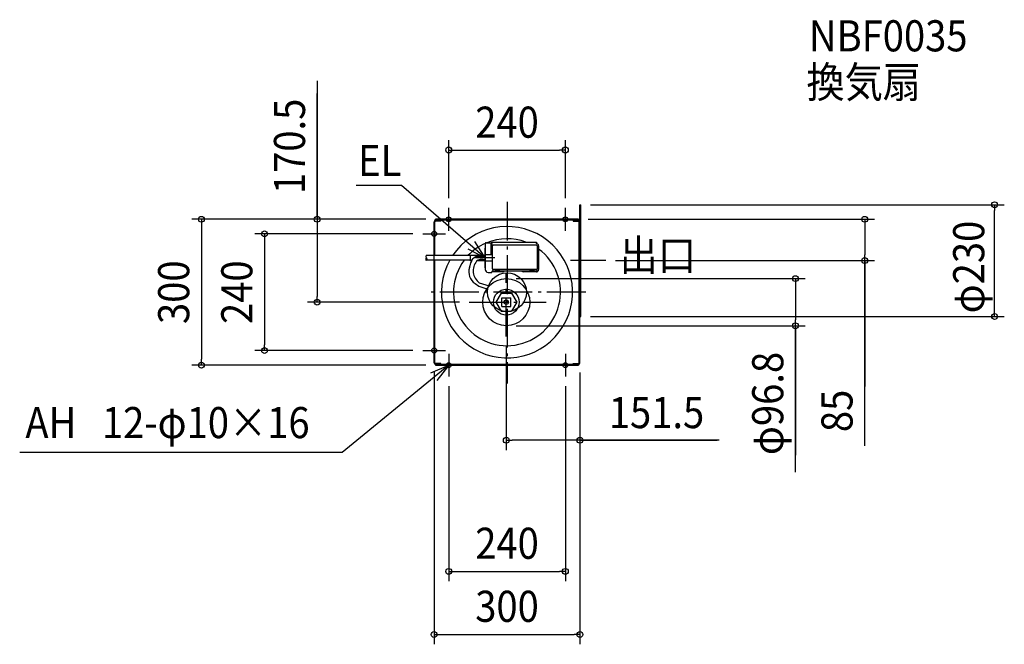
# Model space of a CAD drawing. Extents: x -1003 to 1023, y -724 to 561.
import ezdxf
from ezdxf.enums import TextEntityAlignment as Align

# ---------------------------------------------------------------- set-up
doc = ezdxf.new("R2010")
doc.units = 0
doc.header["$LTSCALE"] = 20
doc.header["$PDMODE"] = 3
doc.header["$PDSIZE"] = -2
doc.linetypes.add('DASHDOT', pattern=[5.5, 4, -0.6, 0.3, -0.6])
doc.linetypes.add('DASHED', pattern=[2, 1.2, -0.8])
doc.layers.get('DEFPOINTS').update_dxf_attribs({"linetype": 'CONTINUOUS'})
for name, color, linetype in [('ARRANGE', 1, 'CONTINUOUS'), ('BASIS', 6, 'DASHDOT'), ('DETAIL', 5, 'CONTINUOUS'), ('ETC', 61, 'CONTINUOUS'), ('FIX', 11, 'CONTINUOUS'), ('NOTE', 4, 'CONTINUOUS'), ('OUTLINE', 3, 'CONTINUOUS'), ('SIZE', 30, 'CONTINUOUS')]:
    doc.layers.add(name, color=color, linetype=linetype)
doc.styles.get("Standard").update_dxf_attribs({"font": 'SIMPLEX.shx', "width": 0.9, "height": 64, "bigfont": 'BIGFONT.shx'})

msp = doc.modelspace()

# ---------------------------------------------------------------- linework, layer by layer
at = {"layer": 'ARRANGE', "color": 1, "linetype": 'CONTINUOUS'}
msp.add_circle((0, 0), 40, dxfattribs=at)
msp.add_point((0, 0), dxfattribs=at)
at = {"layer": 'BASIS', "color": 6, "linetype": 'DASHDOT'}
for p, q in [((0, 186.120295), (0, -187.551055)), ((203.271151, 65), (130.736744, 65)), ((-1.499995, -91.013862), (-1.499995, 39.07284)), ((162.006923, 0), (-160.39927, 0)), ((-77.682507, -20.5), (80.335106, -20.5))]:
    msp.add_line(p, q, dxfattribs=at)
at = {"layer": 'DEFPOINTS', "color": 30, "linetype": 'CONTINUOUS'}
for p in [(120, 292.496375), (-120, 173.529412), (120, 173.529412), (152.000005, 180), (1003.218, 180), (-146.823529, 150), (-146.823529, 150), (146.823534, 150), (-173.529412, 120), (203.271151, 65), (735.933904, 65), (-1.499995, 27.9), (-390.598388, -20.5), (-77.682507, -20.5), (152.000005, -50), (-1.499995, -68.9), (593.448151, -68.9), (-1.499995, -91.013862), (-499.029885, -120), (-173.529412, -120), (-628.862337, -150.000005), (-150, -143.529412), (-146.823529, -150.000005), (150.000005, -145.058828), (150.000005, -145.058828), (-120, -173.529412), (120, -173.529412), (-1.499995, -304.631408), (120, -574.250172), (150.000005, -704.242119)]:
    msp.add_point(p, dxfattribs=at)
at = {"layer": 'DETAIL', "color": 5, "linetype": 'CONTINUOUS'}
for p, q in [((150.000005, 145.058823), (150.000005, 180)), ((150.000005, 180), (152.000005, 180)), ((152.000005, 120.882353), (152.000005, 180)), ((-150, 75.176751), (-150, 145.058823)), ((-148.235294, 75.176751), (-148.235294, 145.058823)), ((-146.823529, 148.235294), (-146.823529, 150)), ((146.823534, 150), (-146.823529, 150)), ((146.823534, 148.235294), (-146.823529, 148.235294)), ((-135.882353, 146.470588), (-146.823529, 146.470588)), ((-135.882353, 148.235294), (-135.882353, 146.470588)), ((135.882358, 148.235294), (135.882358, 146.470588)), ((135.882358, 146.470588), (146.823534, 146.470588)), ((146.823534, 148.235294), (146.823534, 150)), ((148.235299, -73.08453), (148.235299, 145.058823)), ((150.000005, -71.518636), (150.000005, 145.058823)), ((150.000005, -72.96342), (150.000005, 145.058823)), ((-43, 101.876751), (-31.5, 101.876751)), ((-33, 101.876751), (-33, 77.076751)), ((-31.5, 77.076751), (-31.5, 102.876751)), ((-31.5, 101.876751), (-31.5, 102.876751)), ((-31.5, 102.876751), (60.5, 102.876751)), ((-31.5, 101.876751), (-31.5, 99.876751)), ((60.5, 99.876751), (60.5, 102.876751)), ((60.5, 102.876751), (60.5, 99.876751)), ((152.000005, -50), (152.000005, 120.882353)), ((-45, 99.876751), (-45, 46.876751)), ((-30, 47.876751), (-30, 95.376751)), ((60.5, 96.876751), (-28.5, 96.876751)), ((62, 95.376751), (62, 47.876751)), ((65, 95.376751), (65, 46.376751)), ((65, 86.376751), (65, 56.876751)), ((-160.168127, 65.576751), (-166.389126, 65.576751)), ((-160.168127, 75.176751), (-166.108386, 75.176751)), ((-69.951898, 75.176751), (-160.168127, 75.176751)), ((-72.080819, 65.576751), (-160.168127, 65.576751)), ((-150, -145.058828), (-150, 65.576751)), ((-148.235294, -145.058828), (-148.235294, 65.576751)), ((-73.237482, 63.67677), (-74.922512, 60.484505)), ((-74.829616, 64.832393), (-74.829616, 75.658676)), ((-45, 75.658676), (-74.829616, 75.658676)), ((-72.533967, 64.832393), (-74.829616, 64.832393)), ((-70.75428, 67.755776), (-73.237482, 63.67677)), ((-67.650278, 70.948041), (-70.75428, 67.755776)), ((-64.102846, 72.987544), (-67.650278, 70.948041)), ((-58.804645, 73.626751), (-64.102846, 72.987544)), ((-45, 64.832393), (-61.319702, 64.832393)), ((-51.761053, 73.626751), (-58.804645, 73.626751)), ((-49.261053, 67.126751), (-54.946079, 67.126751)), ((-45, 65.576751), (-53.993652, 65.576751)), ((-51.761053, 73.626751), (-45, 73.626751)), ((-49.261053, 67.126751), (-45, 67.126751)), ((-45, 78.576751), (-45, 55.876751)), ((-30.5, 77.076751), (-44.5, 77.076751)), ((-30.5, 63.676751), (-44.5, 63.676751)), ((-76.784914, 54.099974), (-77.671772, 49.311576)), ((-74.922512, 60.484505), (-76.784914, 54.099974)), ((-39, 40.876751), (-31.5, 40.876751)), ((-39, 40.876751), (-33.5, 40.876751)), ((-31, 42.876751), (-31, 41.376751)), ((-24.5, 43.376751), (-30.5, 43.376751)), ((-24.5, 43.376751), (-30, 43.376751)), ((-30, 43.376751), (-30, 41.876751)), ((-9, 41.876751), (-30, 41.876751)), ((60.5, 46.376751), (-28.5, 46.376751)), ((-24.5, 44.876751), (-24.5, 41.876751)), ((-24.5, 44.876751), (-14.5, 44.876751)), ((-14.5, 44.876751), (-14.5, 41.876751)), ((46.5, 43.376751), (-14.5, 43.376751)), ((-5.645898, 43.376751), (-14.5, 43.376751)), ((-4.5, 46.376751), (-5, 46.376751)), ((9.5, 46.376751), (9, 46.376751)), ((46.5, 43.376751), (30.145898, 43.376751)), ((60.5, 41.876751), (33.5, 41.876751)), ((46.5, 44.876751), (46.5, 41.876751)), ((46.5, 44.876751), (56.5, 44.876751)), ((56.5, 44.876751), (56.5, 41.876751)), ((60.5, 43.376751), (56.5, 43.376751)), ((63.854102, 43.376751), (56.5, 43.376751)), ((-65.789153, 17.675918), (-58.082868, 12.617414)), ((-58.082868, 12.617414), (-45.707583, 8.491679)), ((-56.98877, 19.457878), (-36.590757, 12.834643)), ((-45.707583, 8.491679), (-40.992032, 7.481048)), ((-12.197988, -1.970593), (-22.895958, -20.500007)), ((-12.197986, -1.970588), (9.197969, -1.970588)), ((-10.499995, -11.5), (7.500005, -11.5)), ((-10.499995, -29.5), (-10.499995, -11.5)), ((7.500005, -29.5), (7.500005, -11.5)), ((9.197979, -1.970572), (19.89594, -20.49999)), ((-22.895888, -20.499996), (-12.197923, -39.029413)), ((-12.197959, -39.029412), (9.197969, -39.029412)), ((-10.499995, -29.5), (7.500005, -29.5)), ((19.895914, -20.50001), (9.19798, -39.029414)), ((150.000005, -50), (152.000005, -50)), ((148.235299, -145.058828), (148.235299, -73.08453)), ((150.000005, -145.058828), (150.000005, -72.96342)), ((-135.882353, -146.470593), (-146.823529, -146.470593)), ((-146.823529, -148.235299), (-146.823529, -150.000005)), ((-146.823529, -148.235299), (0.000005, -148.235299)), ((-146.823529, -150.000005), (0.000005, -150.000005)), ((-135.882353, -148.235299), (-135.882353, -146.470593)), ((0.000005, -148.235299), (146.823534, -148.235299)), ((0.000005, -150.000005), (146.823534, -150.000005)), ((135.882358, -146.470593), (146.823534, -146.470593)), ((135.882358, -148.235299), (135.882358, -146.470593)), ((146.823534, -148.235299), (146.823534, -150.000005))]:
    msp.add_line(p, q, dxfattribs=at)
at = {"layer": 'DETAIL', "color": 5, "linetype": 'DASHED'}
for p, q in [((-45, 75.176751), (-69.951898, 75.176751)), ((-45, 65.576751), (-60.293742, 65.576751))]:
    msp.add_line(p, q, dxfattribs=at)
at = {"layer": 'DETAIL', "color": 5, "linetype": 'CONTINUOUS'}
for points in [[(-165.596034, 70.396983), (-166.377218, 69.816383), (-166.95587, 69.173131), (-166.95587, 69.173131), (-167.196009, 68.433231), (-167.227838, 67.677311), (-167.227838, 67.677311), (-167.168898, 66.968022), (-166.819887, 66.181492), (-166.819887, 66.181492), (-166.628061, 65.914818), (-166.411936, 65.637557)], [(-166.025456, 75.114489), (-166.552475, 74.705103), (-166.915996, 74.22395), (-166.915996, 74.22395), (-167.004702, 73.636778), (-166.915996, 73.059399), (-166.915996, 73.059399), (-166.404284, 71.970969), (-165.751444, 70.935805), (-165.751444, 70.935805), (-165.574456, 70.499557), (-165.408929, 70.045266), (-165.408929, 70.045266), (-165.043258, 68.950369), (-164.929408, 68.127182), (-164.929408, 68.127182), (-165.072729, 67.299382), (-165.408929, 66.551612), (-165.408929, 66.551612), (-165.860657, 66.008364), (-166.367971, 65.59257)]]:
    msp.add_lwpolyline(points, dxfattribs=at)
for radius in [48.4, 26.470589, 4.411765]:
    msp.add_circle((-1.499995, -20.5), radius, dxfattribs=at)
for centre, radius, start, end in [((-146.823529, 145.058823), 3.176471, 90, 180), ((-146.823529, 145.058823), 1.411765, 90, 180), ((146.823534, 145.058823), 3.176471, 0, 90), ((146.823534, 145.058823), 1.411765, 0, 90), ((0, 0), 135, 150.938135, 146.160745), ((-43, 99.876751), 2, 90, 180), ((0, 0), 110, 69.267469, 112.157245), ((0, 0), 110, 143.405181, 53.778453), ((0, 0), 110, 114.107007, 136.888132), ((-28.5, 95.376751), 1.5, 90, 180), ((60.5, 95.376751), 4.5, 0, 90), ((60.5, 95.376751), 4.5, 0, 90), ((60.5, 95.376751), 1.5, 0, 90), ((-39.810821, 44.052961), 30, 139.179645, 235.068388), ((-54.946079, 57.126751), 10, 90, 139.179645), ((-44.5, 77.576751), 0.5, 180, 270), ((-44.5, 63.176751), 0.5, 90, 180), ((-30.5, 77.576751), 0.5, 270, 0), ((-30.5, 63.176751), 0.5, 0, 90), ((-48.611204, 42.271), 30, 163.906441, 235.068388), ((-39, 46.876751), 6, 180, 270), ((-39, 46.876751), 6, 180, 270), ((-31.5, 41.376751), 0.5, 270, 0), ((-30.5, 42.876751), 0.5, 90, 180), ((-28.5, 47.876751), 1.5, 180, 270), ((-9, 46.376751), 4.5, 270, 318.189685), ((33.5, 46.376751), 4.5, 221.810315, 270), ((60.5, 47.876751), 4.5, 270, 0), ((60.5, 47.876751), 1.5, 270, 0), ((60.5, 46.376751), 4.5, 270, 0), ((-146.823529, -145.058828), 3.176471, 180, 270), ((-146.823529, -145.058828), 1.411765, 180, 270), ((146.823534, -145.058828), 3.176471, 270, 0), ((146.823534, -145.058828), 1.411765, 270, 0)]:
    msp.add_arc(centre, radius, start, end, dxfattribs=at)
at = {"layer": 'FIX', "color": 11, "linetype": 'CONTINUOUS'}
for centre in [(-120, 150), (120, 150), (-150, 120), (-150, -120), (-120.00001, -150.000013), (120, -150)]:
    msp.add_circle(centre, 5, dxfattribs=at)
at = {"layer": 'NOTE', "color": 4, "linetype": 'CONTINUOUS'}
for p, q in [((-216.790607, 219.183057), (-310.642845, 219.183057)), ((-45, 70.376751), (-216.790607, 219.183057)), ((-120, 126.47058), (-120, 173.52942)), ((120, 126.47058), (120, 173.52942)), ((-150, 96.47058), (-150, 143.52942)), ((-143.52942, 150), (-96.47058, 150)), ((143.52942, 150), (96.47058, 150)), ((-173.52942, 120), (-126.47058, 120)), ((-45, 70.376751), (-66.387051, 104.17903)), ((-80.422869, 88.956857), (-45, 70.376751)), ((-45, 50.376751), (-45, 90.376751)), ((-25, 70.376751), (-65, 70.376751)), ((-150, -96.47058), (-150, -143.52942)), ((-173.52942, -120), (-126.47058, -120)), ((-120, -126.47058), (-120, -173.52942)), ((120, -126.47058), (120, -173.52942)), ((-120, -150.000005), (-339.103317, -329.501946)), ((-156.823587, -165.62125), (-120, -150)), ((-120, -150), (-144.079536, -181.940193)), ((-143.52942, -150), (-96.47058, -150)), ((143.52942, -150), (96.47058, -150)), ((-829.88423, -329.501946), (-1002.733, -329.501946)), ((-339.103317, -329.501946), (-829.88423, -329.501946))]:
    msp.add_line(p, q, dxfattribs=at)
at = {"layer": 'OUTLINE', "color": 3, "linetype": 'CONTINUOUS'}
for p, q in [((150.000005, 145.058823), (150.000005, 180)), ((-150, -145.058828), (-150, 145.058823)), ((-146.823529, 148.235294), (-146.823529, 150)), ((146.823534, 150), (-146.823529, 150)), ((146.823534, 148.235294), (146.823534, 150)), ((150.000005, -72.96342), (150.000005, 145.058823)), ((150.000005, -145.058828), (150.000005, -72.96342)), ((-146.823529, -148.235299), (-146.823529, -150.000005)), ((-146.823529, -150.000005), (146.823534, -150.000005)), ((146.823534, -148.235299), (146.823534, -150.000005))]:
    msp.add_line(p, q, dxfattribs=at)
for centre, start, end in [((-146.823529, 145.058823), 90, 180), ((146.823534, 145.058823), 0, 90), ((-146.823529, -145.058828), 180, 270), ((146.823534, -145.058828), 270, 0)]:
    msp.add_arc(centre, 3.176471, start, end, dxfattribs=at)
at = {"layer": 'SIZE', "color": 30, "linetype": 'CONTINUOUS'}
for p, q in [((-390.598388, 434.685361), (-390.598388, 150)), ((-390.598388, 154), (-390.598388, 408.835742)), ((-120, 193.529412), (-120, 312.496375)), ((120, 193.529412), (120, 312.496375)), ((-120, 292.496375), (-108, 292.496375)), ((-108, 292.496375), (108, 292.496375)), ((120, 292.496375), (108, 292.496375)), ((172.000005, 180), (1023.218, 180)), ((1003.218, 180), (1003.218, 168)), ((1003.218, -38), (1003.218, 168)), ((-166.823529, 150), (-648.862337, 150)), ((-628.862337, 150), (-628.862337, 138)), ((-166.823529, 150), (-410.598388, 150)), ((-390.598388, 150), (-390.598388, 138)), ((166.823534, 150), (755.933904, 150)), ((735.933904, 150), (735.933904, 138)), ((-628.862337, 138), (-628.862337, -138.000005)), ((-390.598388, 138), (-390.598388, -8.5)), ((735.933904, 138), (735.933904, 77)), ((-193.529412, 120), (-519.029885, 120)), ((-499.029885, 120), (-499.029885, 108)), ((-499.029885, 108), (-499.029885, -108)), ((223.271151, 65), (755.933904, 65)), ((735.933904, 65), (735.933904, 77)), ((735.933904, -315.777746), (735.933904, 65)), ((735.933904, 65), (735.933904, -194.240541)), ((18.500005, 27.9), (613.448151, 27.9)), ((593.448151, 27.9), (593.448151, 15.9)), ((593.448151, 15.9), (593.448151, -56.9)), ((-390.598388, -20.5), (-390.598388, -8.5)), ((-97.682507, -20.5), (-410.598388, -20.5)), ((1003.218, -50), (1003.218, -38)), ((172.000005, -50), (1023.218, -50)), ((593.448151, -68.9), (593.448151, -56.9)), ((18.500005, -68.9), (613.448151, -68.9)), ((593.448151, -370.468081), (593.448151, -68.9)), ((593.448151, -72.9), (593.448151, -335.299898)), ((-193.529412, -120), (-519.029885, -120)), ((-499.029885, -120), (-499.029885, -108)), ((-1.499995, -111.013862), (-1.499995, -324.631408)), ((-628.862337, -150.000005), (-628.862337, -138.000005)), ((-166.823529, -150.000005), (-648.862337, -150.000005)), ((-150, -163.529412), (-150, -724.242119)), ((150.000005, -165.058828), (150.000005, -724.242119)), ((150.000005, -165.058828), (150.000005, -324.631408)), ((-120, -193.529412), (-120, -594.250172)), ((120, -193.529412), (120, -594.250172)), ((-1.499995, -304.631408), (10.500005, -304.631408)), ((138.000005, -304.631408), (10.500005, -304.631408)), ((150.000005, -304.631408), (138.000005, -304.631408)), ((436.837971, -304.631408), (150.000005, -304.631408)), ((152.000005, -304.631408), (432.427553, -304.631408)), ((-120, -574.250172), (-108, -574.250172)), ((-108, -574.250172), (108, -574.250172)), ((120, -574.250172), (108, -574.250172)), ((-150, -704.242119), (-138, -704.242119)), ((-138, -704.242119), (138.000005, -704.242119)), ((150.000005, -704.242119), (138.000005, -704.242119))]:
    msp.add_line(p, q, dxfattribs=at)
for centre in [(-120, 292.496375), (120, 292.496375), (1003.218, 180), (-628.862337, 150), (-390.598388, 150), (735.933904, 150), (-499.029885, 120), (735.933904, 65), (593.448151, 27.9), (-390.598388, -20.5), (1003.218, -50), (593.448151, -68.9), (-499.029885, -120), (-628.862337, -150.000005), (-1.499995, -304.631408), (150.000005, -304.631408), (-120, -574.250172), (120, -574.250172), (-150, -704.242119), (150.000005, -704.242119)]:
    msp.add_circle(centre, 6, dxfattribs=at)

# ---------------------------------------------------------------- texts
at = {"layer": 'ETC', "color": 61, "linetype": 'CONTINUOUS', "width": 0.9}
for s, p in [('NBF0035', (621.277731, 495.406888)), ('換気扇', (616.166475, 400.167725))]:
    msp.add_text(s, height=64, dxfattribs=at).set_placement(p)
at = {"layer": 'NOTE', "color": 4, "linetype": 'CONTINUOUS', "width": 0.9}
for s, p in [('EL', (-306.375093, 238.864936)), ('出口', (231.720451, 44.188844)), ('AH', (-991.059564, -300.184888)), ('12-φ10×16', (-833.469777, -300.184888))]:
    msp.add_text(s, height=64, dxfattribs=at).set_placement(p)
at = {"layer": 'SIZE', "color": 30, "linetype": 'CONTINUOUS', "width": 0.9}
for s, p in [('170.5', (-415.598388, 299.971076)), ('φ230', (981.991704, 51.768467)), ('300', (-653.862337, -0.000002)), ('240', (-524.029885, 0)), ('φ96.8', (568.448151, -228.896652)), ('85', (710.933904, -244.149175))]:
    msp.add_text(s, height=64, rotation=90, dxfattribs=at).set_placement(p, align=Align.CENTER)
for s, p in [('240', (0, 317.743779)), ('151.5', (307.6094, -279.631408)), ('240', (0, -548.39861)), ('300', (0.000002, -678.082015))]:
    msp.add_text(s, height=64, dxfattribs=at).set_placement(p, align=Align.CENTER)

doc.saveas('drawing.dxf')
